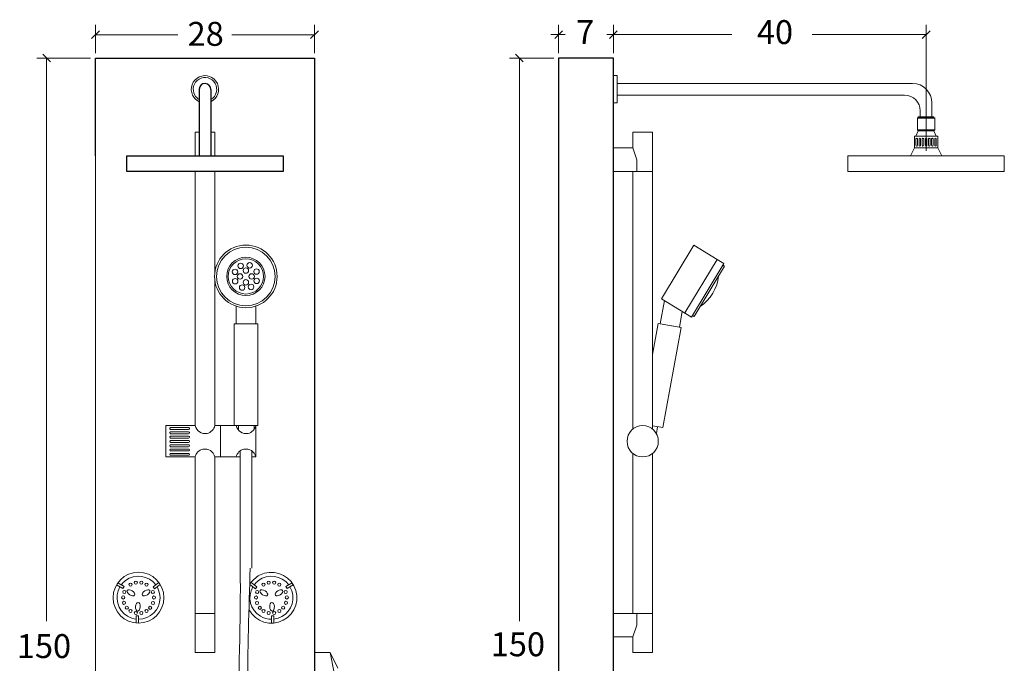
# Model space of a CAD drawing. Units: inches. Extents: x 70.6 to 139.8, y -191.6 to -106.2.
# Drawn here: x 70.6 to 139.8, y -151.4 to -106.2 of the extents above; entities that cross this region are included whole.
import ezdxf

# ---------------------------------------------------------------- set-up
doc = ezdxf.new("R2010")
doc.units = ezdxf.units.IN
doc.header["$MEASUREMENT"] = 0
doc.layers.add('Capa 1', color=7, linetype='Continuous')

msp = doc.modelspace()

# ---------------------------------------------------------------- linework, layer by layer
at = {"layer": 'Capa 1', "color": 250, "lineweight": 15, "true_color": 0x231e20}
for points in [[(76.221, -107.001), (75.672, -107.55)], [(75.946, -108.569), (75.946, -106.589)], [(91.055, -107.55), (91.604, -107.001)], [(91.329, -108.569), (91.329, -106.589)], [(108.214, -107.544), (108.763, -106.994)], [(108.489, -108.569), (108.489, -106.582)], [(112.609, -106.994), (112.06, -107.544)], [(112.609, -106.994), (112.06, -107.544)], [(112.335, -108.569), (112.335, -106.582)], [(112.335, -108.569), (112.335, -106.582)], [(134.036, -107.544), (134.585, -106.994)], [(134.31, -115.436), (134.31, -106.582)], [(75.946, -107.276), (81.741, -107.276)], [(91.329, -107.276), (85.534, -107.276)], [(108.489, -107.269), (107.939, -107.269)], [(108.489, -107.269), (108.957, -107.269)], [(112.335, -107.269), (111.866, -107.269)], [(112.335, -107.269), (120.667, -107.269)], [(112.335, -107.269), (112.884, -107.269)], [(134.31, -107.269), (126.292, -107.269)], [(75.603, -108.912), (71.821, -108.912)], [(72.782, -109.187), (72.233, -108.637)], [(72.507, -108.912), (72.507, -148.457)], [(108.145, -108.912), (105.043, -108.912)], [(106.005, -109.187), (105.455, -108.637)], [(105.73, -108.912), (105.73, -148.457)], [(112.335, -110.148), (112.609, -110.148)], [(112.609, -110.148), (112.609, -112.071)], [(112.609, -110.698), (133.349, -110.698)], [(112.609, -112.071), (112.335, -112.071)], [(112.609, -111.522), (132.8, -111.522)], [(134.723, -113.032), (134.723, -112.071)], [(133.899, -113.032), (133.899, -112.62)], [(133.706, -113.143), (133.761, -113.088)], [(134.915, -113.143), (133.706, -113.143)], [(133.706, -113.417), (133.706, -113.143)], [(133.706, -113.967), (133.706, -113.417)], [(133.761, -113.088), (133.761, -113.033)], [(133.761, -113.033), (134.86, -113.033)], [(133.761, -113.088), (134.86, -113.088)], [(134.86, -113.088), (134.86, -113.033)], [(134.86, -113.088), (134.915, -113.143)], [(134.915, -113.967), (134.915, -113.143)], [(82.951, -115.779), (82.951, -114.131), (83.226, -114.131)], [(84.05, -114.131), (84.325, -114.131), (84.325, -115.779)], [(113.708, -114.131), (115.081, -114.131)], [(113.708, -115.23), (113.708, -114.131)], [(115.081, -134.974), (115.081, -114.131)], [(133.761, -114.021), (133.596, -114.406)], [(133.706, -113.967), (133.761, -114.021)], [(134.915, -113.967), (133.706, -113.967)], [(134.86, -114.021), (133.761, -114.021)], [(134.86, -114.021), (134.915, -113.967)], [(134.86, -114.021), (135.025, -114.406)], [(135.134, -114.406), (133.486, -114.406)], [(133.486, -115.23), (133.486, -114.406)], [(133.596, -114.598), (133.596, -115.038)], [(133.706, -114.598), (133.706, -115.038)], [(133.816, -114.598), (133.816, -115.038)], [(133.926, -114.598), (133.926, -115.038)], [(134.036, -114.598), (134.036, -115.038)], [(134.145, -114.598), (134.145, -115.038)], [(134.255, -114.598), (134.255, -115.038)], [(134.365, -114.598), (134.365, -115.038)], [(134.475, -114.598), (134.475, -115.038)], [(134.585, -114.598), (134.585, -115.038)], [(134.695, -114.598), (134.695, -115.038)], [(134.805, -114.598), (134.805, -115.038)], [(134.915, -114.598), (134.915, -115.038)], [(135.025, -114.598), (135.025, -115.038)], [(135.134, -115.23), (135.134, -114.406)], [(112.335, -115.23), (113.708, -115.23)], [(112.335, -116.878), (112.335, -115.23)], [(113.708, -115.23), (113.983, -116.054)], [(133.487, -115.23), (133.212, -115.779)], [(133.487, -115.23), (135.135, -115.23)], [(135.134, -115.23), (135.409, -115.779)], [(113.983, -116.054), (113.983, -116.878)], [(128.816, -115.779), (139.804, -115.779)], [(128.816, -116.878), (128.816, -115.779)], [(139.804, -115.779), (139.804, -116.878)], [(82.951, -116.878), (82.951, -134.734)], [(84.325, -124.026), (84.325, -116.878)], [(112.335, -116.878), (115.081, -116.878)], [(113.708, -134.974), (113.708, -116.878)], [(139.804, -116.878), (128.816, -116.878)], [(84.325, -134.734), (84.325, -124.478)], [(85.836, -126.343), (85.836, -127.592)], [(87.21, -126.335), (87.21, -127.592)], [(87.347, -127.592), (85.699, -127.592)], [(85.699, -127.592), (85.699, -134.734)], [(87.21, -127.592), (85.836, -127.592)], [(87.347, -134.734), (87.347, -127.592)], [(80.892, -134.734), (81.167, -134.734)], [(82.951, -134.734), (80.892, -134.734), (80.892, -136.931)], [(81.221, -134.865), (82.485, -134.865)], [(84.737, -134.734), (84.325, -134.734)], [(84.737, -134.734), (85.99, -134.733)], [(84.737, -136.931), (84.737, -134.734)], [(85.699, -134.734), (87.347, -134.734)], [(85.99, -135.045), (85.99, -134.734)], [(87.089, -134.733), (87.21, -134.733), (87.21, -136.931), (86.939, -136.931)], [(87.089, -135.004), (87.089, -134.734)], [(81.167, -134.92), (81.167, -134.947)], [(81.167, -135.222), (81.167, -135.249)], [(81.167, -135.524), (81.167, -135.552)], [(82.485, -135.002), (81.221, -135.002)], [(81.221, -135.167), (82.485, -135.167)], [(82.485, -135.304), (81.221, -135.304)], [(81.221, -135.469), (82.485, -135.469)], [(82.54, -134.92), (82.54, -134.947)], [(82.54, -135.222), (82.54, -135.249)], [(82.54, -135.524), (82.54, -135.552)], [(81.167, -135.826), (81.167, -135.854)], [(81.167, -136.129), (81.167, -136.156)], [(82.485, -135.607), (81.221, -135.607)], [(81.221, -135.771), (82.485, -135.771)], [(82.485, -135.909), (81.221, -135.909)], [(81.221, -136.073), (82.485, -136.073)], [(82.485, -136.211), (81.221, -136.211)], [(82.54, -135.826), (82.54, -135.854)], [(82.54, -136.129), (82.54, -136.156)], [(80.892, -136.931), (82.951, -136.931)], [(81.167, -136.431), (81.167, -136.458)], [(81.167, -136.733), (81.167, -136.76)], [(81.221, -136.376), (82.485, -136.376)], [(82.485, -136.513), (81.221, -136.513)], [(81.221, -136.678), (82.485, -136.678)], [(82.485, -136.815), (81.221, -136.815)], [(82.54, -136.431), (82.54, -136.458)], [(82.54, -136.733), (82.54, -136.76)], [(82.951, -136.931), (82.951, -147.919)], [(84.325, -147.919), (84.325, -136.931)], [(84.325, -136.931), (84.737, -136.931)], [(86.115, -136.931), (84.737, -136.931)], [(86.115, -136.505), (86.115, -144.742)], [(86.939, -136.511), (86.939, -144.742)], [(113.708, -147.919), (113.708, -136.69)], [(115.081, -147.919), (115.081, -136.69)], [(77.867, -146.172), (77.429, -145.914)], [(77.96, -146.035), (77.519, -145.776)], [(79.99, -146.053), (80.396, -145.748)], [(80.08, -146.191), (80.489, -145.884)], [(87.196, -146.191), (86.788, -145.884)], [(87.286, -146.053), (86.88, -145.748)], [(89.316, -146.035), (89.756, -145.776)], [(89.409, -146.172), (89.846, -145.914)], [(82.951, -147.919), (82.951, -150.666)], [(82.951, -147.919), (84.325, -147.919)], [(84.325, -150.666), (84.325, -147.919)], [(112.335, -147.919), (113.983, -147.919)], [(115.081, -147.919), (113.983, -147.919)], [(113.983, -147.919), (113.983, -148.743)], [(115.081, -150.666), (115.081, -147.919)], [(78.803, -148.088), (78.803, -148.598)], [(78.968, -148.099), (78.968, -148.606)], [(88.308, -148.099), (88.308, -148.606)], [(88.473, -148.088), (88.473, -148.598)], [(113.983, -148.743), (113.708, -149.568)], [(113.708, -149.568), (112.335, -149.568)], [(113.708, -149.568), (113.708, -150.666)], [(82.951, -150.666), (84.325, -150.666)], [(113.708, -150.666), (115.081, -150.666)]]:
    msp.add_lwpolyline(points, dxfattribs=at)
at = {"layer": 'Capa 1', "color": 7, "lineweight": 25, "true_color": 0xffffff}
for points in [[(75.946, -115.779), (75.946, -108.912)], [(75.946, -108.912), (91.329, -108.912), (91.329, -126.223)], [(112.335, -108.912), (108.489, -108.912), (108.489, -191.322), (112.335, -191.322), (112.335, -108.912)], [(83.226, -111.105), (83.226, -115.779)], [(84.049, -111.131), (84.049, -115.779)], [(83.638, -115.779), (89.132, -115.779), (89.132, -116.878), (78.144, -116.878), (78.144, -115.779), (83.638, -115.779)], [(84.325, -116.878), (82.951, -116.878)], [(91.329, -126.223), (91.329, -166.497)]]:
    msp.add_lwpolyline(points, dxfattribs=at)
at = {"layer": 'Capa 1', "color": 7, "lineweight": 15, "true_color": 0xffffff}
for points in [[(91.33, -171.642), (91.33, -191.322), (75.946, -191.322), (75.946, -115.779)], [(115.706, -125.823), (117.986, -122.065)], [(117.986, -122.065), (119.63, -123.062)], [(119.63, -123.062), (117.35, -126.82)], [(119.63, -123.062), (120.1, -123.347)], [(120.1, -123.347), (117.82, -127.105)], [(120.146, -123.536), (118.008, -127.059)], [(120.146, -123.536), (120.029, -123.464)], [(117.82, -127.105), (115.706, -125.823)], [(115.923, -125.954), (115.623, -127.575)], [(117.178, -126.716), (116.973, -127.825)], [(118.008, -127.059), (117.891, -126.988)], [(115.488, -127.55), (115.082, -129.744)], [(117.109, -127.85), (115.488, -127.55)], [(116.973, -127.825), (115.623, -127.575)], [(115.808, -134.872), (117.109, -127.85)], [(115.082, -134.738), (115.808, -134.872)], [(115.354, -135.296), (115.445, -134.805)], [(91.33, -150.666), (92.428, -150.666)], [(92.978, -151.765), (92.428, -150.666)], [(92.428, -150.666), (92.978, -153.413)]]:
    msp.add_lwpolyline(points, dxfattribs=at)
for points in [[(84.05, -111.979), (84.529, -111.751), (84.734, -111.178), (84.507, -110.698), (84.279, -110.218), (83.706, -110.013), (83.226, -110.241), (82.746, -110.468), (82.541, -111.041), (82.769, -111.521), (82.84, -111.698), (83.049, -111.907), (83.226, -111.978)], [(84.05, -111.823), (84.444, -111.596), (84.579, -111.093), (84.352, -110.698), (84.125, -110.304), (83.621, -110.168), (83.226, -110.395), (82.832, -110.623), (82.697, -111.127), (82.924, -111.521), (82.978, -111.629), (83.118, -111.769), (83.226, -111.823)]]:
    msp.add_open_spline(points, degree=3, knots=[0, 0, 0, 0, 1, 1, 1, 2, 2, 2, 3, 3, 3, 4, 4, 4, 4], dxfattribs=at)
at = {"layer": 'Capa 1', "color": 7, "lineweight": 25, "true_color": 0xffffff}
msp.add_open_spline([(84.049, -111.131), (84.061, -110.903), (83.886, -110.71), (83.659, -110.698), (83.432, -110.687), (83.238, -110.862), (83.226, -111.089), (83.226, -111.095), (83.226, -111.108), (83.226, -111.114)], degree=3, knots=[0, 0, 0, 0, 1, 1, 1, 2, 2, 2, 3, 3, 3, 3], dxfattribs=at)
at = {"layer": 'Capa 1', "color": 250, "lineweight": 15, "true_color": 0x231e20}
for points in [[(134.723, -112.071), (134.723, -111.312), (134.107, -110.698), (133.349, -110.698)], [(133.899, -112.62), (133.899, -112.014), (133.407, -111.522), (132.8, -111.522)], [(133.651, -114.544), (133.621, -114.544), (133.596, -114.568), (133.596, -114.598)], [(133.706, -114.598), (133.706, -114.568), (133.682, -114.544), (133.651, -114.544)], [(133.871, -114.544), (133.84, -114.544), (133.816, -114.568), (133.816, -114.598)], [(133.926, -114.598), (133.926, -114.568), (133.901, -114.544), (133.871, -114.544)], [(134.09, -114.544), (134.06, -114.544), (134.036, -114.568), (134.036, -114.598)], [(134.145, -114.598), (134.145, -114.568), (134.121, -114.544), (134.09, -114.544)], [(134.31, -114.544), (134.28, -114.544), (134.255, -114.568), (134.255, -114.598)], [(134.365, -114.598), (134.365, -114.568), (134.341, -114.544), (134.31, -114.544)], [(134.53, -114.544), (134.5, -114.544), (134.475, -114.568), (134.475, -114.598)], [(134.585, -114.598), (134.585, -114.568), (134.56, -114.544), (134.53, -114.544)], [(134.75, -114.544), (134.72, -114.544), (134.695, -114.568), (134.695, -114.598)], [(134.805, -114.598), (134.805, -114.568), (134.78, -114.544), (134.75, -114.544)], [(134.97, -114.544), (134.939, -114.544), (134.915, -114.568), (134.915, -114.598)], [(135.025, -114.598), (135.025, -114.568), (135, -114.544), (134.97, -114.544)], [(133.596, -115.038), (133.596, -115.068), (133.621, -115.092), (133.651, -115.092)], [(133.651, -115.092), (133.682, -115.092), (133.706, -115.068), (133.706, -115.038)], [(133.816, -115.038), (133.816, -115.068), (133.84, -115.092), (133.871, -115.092)], [(133.871, -115.092), (133.901, -115.092), (133.926, -115.068), (133.926, -115.038)], [(134.036, -115.038), (134.036, -115.068), (134.06, -115.092), (134.09, -115.092)], [(134.09, -115.092), (134.121, -115.092), (134.145, -115.068), (134.145, -115.038)], [(134.255, -115.038), (134.255, -115.068), (134.28, -115.092), (134.31, -115.092)], [(134.31, -115.092), (134.341, -115.092), (134.365, -115.068), (134.365, -115.038)], [(134.475, -115.038), (134.475, -115.068), (134.5, -115.092), (134.53, -115.092)], [(134.53, -115.092), (134.56, -115.092), (134.585, -115.068), (134.585, -115.038)], [(134.695, -115.038), (134.695, -115.068), (134.72, -115.092), (134.75, -115.092)], [(134.75, -115.092), (134.78, -115.092), (134.805, -115.068), (134.805, -115.038)], [(134.915, -115.038), (134.915, -115.068), (134.939, -115.092), (134.97, -115.092)], [(134.97, -115.092), (135, -115.092), (135.025, -115.068), (135.025, -115.038)], [(81.221, -134.865), (81.191, -134.865), (81.167, -134.889), (81.167, -134.92)], [(82.54, -134.92), (82.54, -134.889), (82.515, -134.865), (82.485, -134.865)], [(81.167, -134.947), (81.167, -134.978), (81.191, -135.002), (81.221, -135.002)], [(81.221, -135.167), (81.191, -135.167), (81.167, -135.191), (81.167, -135.222)], [(81.167, -135.249), (81.167, -135.28), (81.191, -135.304), (81.221, -135.304)], [(81.221, -135.469), (81.191, -135.469), (81.167, -135.494), (81.167, -135.524)], [(81.167, -135.552), (81.167, -135.582), (81.191, -135.607), (81.221, -135.607)], [(82.485, -135.002), (82.515, -135.002), (82.54, -134.978), (82.54, -134.947)], [(82.54, -135.222), (82.54, -135.191), (82.515, -135.167), (82.485, -135.167)], [(82.485, -135.304), (82.515, -135.304), (82.54, -135.28), (82.54, -135.249)], [(82.54, -135.524), (82.54, -135.494), (82.515, -135.469), (82.485, -135.469)], [(82.485, -135.607), (82.515, -135.607), (82.54, -135.582), (82.54, -135.552)], [(81.221, -135.771), (81.191, -135.771), (81.167, -135.796), (81.167, -135.826)], [(81.167, -135.854), (81.167, -135.884), (81.191, -135.909), (81.221, -135.909)], [(81.221, -136.073), (81.191, -136.073), (81.167, -136.098), (81.167, -136.129)], [(81.167, -136.156), (81.167, -136.186), (81.191, -136.211), (81.221, -136.211)], [(82.54, -135.826), (82.54, -135.796), (82.515, -135.771), (82.485, -135.771)], [(82.485, -135.909), (82.515, -135.909), (82.54, -135.884), (82.54, -135.854)], [(82.54, -136.129), (82.54, -136.098), (82.515, -136.073), (82.485, -136.073)], [(82.485, -136.211), (82.515, -136.211), (82.54, -136.186), (82.54, -136.156)], [(81.221, -136.376), (81.191, -136.376), (81.167, -136.4), (81.167, -136.431)], [(81.167, -136.458), (81.167, -136.489), (81.191, -136.513), (81.221, -136.513)], [(81.221, -136.678), (81.191, -136.678), (81.167, -136.703), (81.167, -136.733)], [(81.167, -136.76), (81.167, -136.791), (81.191, -136.815), (81.221, -136.815)], [(82.54, -136.431), (82.54, -136.4), (82.515, -136.376), (82.485, -136.376)], [(82.485, -136.513), (82.515, -136.513), (82.54, -136.489), (82.54, -136.458)], [(82.54, -136.733), (82.54, -136.703), (82.515, -136.678), (82.485, -136.678)], [(82.485, -136.815), (82.515, -136.815), (82.54, -136.791), (82.54, -136.76)], [(77.96, -146.035), (77.933, -146.068), (77.888, -146.135), (77.867, -146.172)], [(80.08, -146.191), (80.06, -146.153), (80.016, -146.086), (79.99, -146.053)], [(87.286, -146.053), (87.26, -146.086), (87.216, -146.153), (87.196, -146.191)], [(89.409, -146.172), (89.388, -146.135), (89.343, -146.068), (89.316, -146.035)], [(78.803, -148.088), (78.845, -148.094), (78.926, -148.099), (78.968, -148.099)], [(88.308, -148.099), (88.35, -148.099), (88.431, -148.094), (88.473, -148.088)]]:
    msp.add_open_spline(points, degree=3, dxfattribs=at)
for points, knots in [([(88.708, -124.252), (88.708, -123.038), (87.724, -122.054), (86.511, -122.054), (85.297, -122.054), (84.313, -123.038), (84.313, -124.252), (84.313, -125.466), (85.297, -126.45), (86.511, -126.45), (87.724, -126.45), (88.708, -125.466), (88.708, -124.252)], [0, 0, 0, 0, 1, 1, 1, 2, 2, 2, 3, 3, 3, 4, 4, 4, 4]), ([(88.571, -124.252), (88.571, -123.114), (87.648, -122.191), (86.511, -122.191), (85.373, -122.191), (84.45, -123.114), (84.45, -124.252), (84.45, -125.39), (85.373, -126.312), (86.511, -126.312), (87.648, -126.312), (88.571, -125.39), (88.571, -124.252)], [0, 0, 0, 0, 1, 1, 1, 2, 2, 2, 3, 3, 3, 4, 4, 4, 4]), ([(87.856, -124.252), (87.856, -123.508), (87.254, -122.906), (86.511, -122.906), (85.767, -122.906), (85.165, -123.508), (85.165, -124.252), (85.165, -124.995), (85.767, -125.598), (86.511, -125.598), (87.254, -125.598), (87.856, -124.995), (87.856, -124.252)], [0, 0, 0, 0, 1, 1, 1, 2, 2, 2, 3, 3, 3, 4, 4, 4, 4]), ([(87.747, -124.252), (87.747, -123.569), (87.193, -123.015), (86.511, -123.015), (85.828, -123.015), (85.274, -123.569), (85.274, -124.252), (85.274, -124.935), (85.828, -125.488), (86.511, -125.488), (87.193, -125.488), (87.747, -124.935), (87.747, -124.252)], [0, 0, 0, 0, 1, 1, 1, 2, 2, 2, 3, 3, 3, 4, 4, 4, 4]), ([(85.942, -123.936), (85.942, -123.83), (85.856, -123.743), (85.75, -123.743), (85.644, -123.743), (85.557, -123.83), (85.557, -123.936), (85.557, -124.042), (85.644, -124.128), (85.75, -124.128), (85.856, -124.128), (85.942, -124.042), (85.942, -123.936)], [0, 0, 0, 0, 1, 1, 1, 2, 2, 2, 3, 3, 3, 4, 4, 4, 4]), ([(86.337, -123.513), (86.337, -123.408), (86.251, -123.321), (86.144, -123.321), (86.039, -123.321), (85.952, -123.408), (85.952, -123.513), (85.952, -123.62), (86.039, -123.706), (86.144, -123.706), (86.251, -123.706), (86.337, -123.62), (86.337, -123.513)], [0, 0, 0, 0, 1, 1, 1, 2, 2, 2, 3, 3, 3, 4, 4, 4, 4]), ([(86.703, -123.84), (86.703, -123.734), (86.617, -123.647), (86.511, -123.647), (86.404, -123.647), (86.318, -123.734), (86.318, -123.84), (86.318, -123.946), (86.404, -124.032), (86.511, -124.032), (86.617, -124.032), (86.703, -123.946), (86.703, -123.84)], [0, 0, 0, 0, 1, 1, 1, 2, 2, 2, 3, 3, 3, 4, 4, 4, 4]), ([(86.968, -123.471), (86.968, -123.366), (86.881, -123.279), (86.775, -123.279), (86.669, -123.279), (86.583, -123.366), (86.583, -123.471), (86.583, -123.578), (86.669, -123.664), (86.775, -123.664), (86.881, -123.664), (86.968, -123.578), (86.968, -123.471)], [0, 0, 0, 0, 1, 1, 1, 2, 2, 2, 3, 3, 3, 4, 4, 4, 4]), ([(86.968, -123.471), (86.968, -123.366), (86.881, -123.279), (86.775, -123.279), (86.669, -123.279), (86.583, -123.366), (86.583, -123.471), (86.583, -123.578), (86.669, -123.664), (86.775, -123.664), (86.881, -123.664), (86.968, -123.578), (86.968, -123.471)], [0, 0, 0, 0, 1, 1, 1, 2, 2, 2, 3, 3, 3, 4, 4, 4, 4]), ([(87.454, -123.912), (87.454, -123.806), (87.368, -123.72), (87.261, -123.72), (87.155, -123.72), (87.069, -123.806), (87.069, -123.912), (87.069, -124.018), (87.155, -124.104), (87.261, -124.104), (87.368, -124.104), (87.454, -124.018), (87.454, -123.912)], [0, 0, 0, 0, 1, 1, 1, 2, 2, 2, 3, 3, 3, 4, 4, 4, 4]), ([(85.952, -124.592), (85.952, -124.485), (85.866, -124.399), (85.76, -124.399), (85.653, -124.399), (85.568, -124.485), (85.568, -124.592), (85.568, -124.698), (85.653, -124.784), (85.76, -124.784), (85.866, -124.784), (85.952, -124.698), (85.952, -124.592)], [0, 0, 0, 0, 1, 1, 1, 2, 2, 2, 3, 3, 3, 4, 4, 4, 4]), ([(86.291, -124.252), (86.291, -124.145), (86.205, -124.06), (86.099, -124.06), (85.992, -124.06), (85.906, -124.145), (85.906, -124.252), (85.906, -124.358), (85.992, -124.445), (86.099, -124.445), (86.205, -124.445), (86.291, -124.358), (86.291, -124.252)], [0, 0, 0, 0, 1, 1, 1, 2, 2, 2, 3, 3, 3, 4, 4, 4, 4]), ([(86.703, -124.664), (86.703, -124.558), (86.617, -124.471), (86.511, -124.471), (86.404, -124.471), (86.318, -124.558), (86.318, -124.664), (86.318, -124.77), (86.404, -124.857), (86.511, -124.857), (86.617, -124.857), (86.703, -124.77), (86.703, -124.664)], [0, 0, 0, 0, 1, 1, 1, 2, 2, 2, 3, 3, 3, 4, 4, 4, 4]), ([(87.115, -124.252), (87.115, -124.145), (87.029, -124.06), (86.923, -124.06), (86.816, -124.06), (86.731, -124.145), (86.731, -124.252), (86.731, -124.358), (86.816, -124.445), (86.923, -124.445), (87.029, -124.445), (87.115, -124.358), (87.115, -124.252)], [0, 0, 0, 0, 1, 1, 1, 2, 2, 2, 3, 3, 3, 4, 4, 4, 4]), ([(87.464, -124.568), (87.464, -124.462), (87.378, -124.376), (87.272, -124.376), (87.165, -124.376), (87.079, -124.462), (87.079, -124.568), (87.079, -124.675), (87.165, -124.76), (87.272, -124.76), (87.378, -124.76), (87.464, -124.675), (87.464, -124.568)], [0, 0, 0, 0, 1, 1, 1, 2, 2, 2, 3, 3, 3, 4, 4, 4, 4]), ([(86.438, -125.033), (86.438, -124.926), (86.352, -124.84), (86.246, -124.84), (86.14, -124.84), (86.054, -124.926), (86.054, -125.033), (86.054, -125.139), (86.14, -125.225), (86.246, -125.225), (86.352, -125.225), (86.438, -125.139), (86.438, -125.033)], [0, 0, 0, 0, 1, 1, 1, 2, 2, 2, 3, 3, 3, 4, 4, 4, 4]), ([(87.069, -124.991), (87.069, -124.884), (86.983, -124.798), (86.876, -124.798), (86.77, -124.798), (86.684, -124.884), (86.684, -124.991), (86.684, -125.097), (86.77, -125.183), (86.876, -125.183), (86.983, -125.183), (87.069, -125.097), (87.069, -124.991)], [0, 0, 0, 0, 1, 1, 1, 2, 2, 2, 3, 3, 3, 4, 4, 4, 4]), ([(82.951, -134.734), (83.031, -135.113), (83.404, -135.355), (83.783, -135.275), (84.041, -135.232), (84.282, -134.991), (84.325, -134.734)], [0, 0, 0, 0, 1, 1, 1, 2, 2, 2, 2]), ([(85.836, -134.734), (85.916, -135.113), (86.289, -135.355), (86.668, -135.275), (86.926, -135.232), (87.167, -134.991), (87.21, -134.734)], [0, 0, 0, 0, 1, 1, 1, 2, 2, 2, 2]), ([(115.493, -135.832), (115.493, -135.226), (115.001, -134.733), (114.395, -134.733), (113.788, -134.733), (113.296, -135.226), (113.296, -135.832), (113.296, -136.439), (113.788, -136.931), (114.395, -136.931), (115.001, -136.931), (115.493, -136.439), (115.493, -135.832)], [0, 0, 0, 0, 1, 1, 1, 2, 2, 2, 3, 3, 3, 4, 4, 4, 4]), ([(84.325, -136.931), (84.245, -136.552), (83.872, -136.31), (83.492, -136.39), (83.235, -136.433), (82.994, -136.674), (82.951, -136.931)], [0, 0, 0, 0, 1, 1, 1, 2, 2, 2, 2]), ([(87.21, -136.931), (87.129, -136.552), (86.757, -136.31), (86.378, -136.39), (86.12, -136.433), (85.88, -136.674), (85.836, -136.931)], [0, 0, 0, 0, 1, 1, 1, 2, 2, 2, 2]), ([(80.754, -146.82), (80.754, -145.834), (79.954, -145.035), (78.968, -145.035), (77.982, -145.035), (77.183, -145.834), (77.183, -146.82), (77.183, -147.807), (77.982, -148.606), (78.968, -148.606), (79.954, -148.606), (80.754, -147.807), (80.754, -146.82)], [0, 0, 0, 0, 1, 1, 1, 2, 2, 2, 3, 3, 3, 4, 4, 4, 4]), ([(80.176, -145.913), (79.675, -145.246), (78.728, -145.111), (78.06, -145.613), (77.967, -145.677), (77.822, -145.823), (77.757, -145.916)], [0, 0, 0, 0, 1, 1, 1, 2, 2, 2, 2]), ([(86.115, -144.742), (86.205, -152.353), (85.488, -159.965), (86.279, -167.508), (86.479, -169.418), (86.776, -171.322), (87.049, -173.228), (87.334, -175.223), (87.592, -177.219), (88.671, -179.215)], [0, 0, 0, 0, 1, 1, 1, 2, 2, 2, 3, 3, 3, 3]), ([(86.817, -144.742), (86.637, -150.443), (86.456, -156.145), (86.995, -164.05), (87.413, -170.197), (88.267, -177.675), (89.04, -178.924), (90.196, -180.79), (91.175, -168.75), (92.154, -156.71)], [0, 0, 0, 0, 1, 1, 1, 2, 2, 2, 3, 3, 3, 3]), ([(86.729, -147.654), (87.189, -148.526), (88.27, -148.86), (89.142, -148.399), (90.014, -147.939), (90.347, -146.858), (89.886, -145.987), (89.426, -145.115), (88.346, -144.781), (87.474, -145.242), (87.229, -145.354), (86.907, -145.657), (86.781, -145.895)], [0, 0, 0, 0, 1, 1, 1, 2, 2, 2, 3, 3, 3, 4, 4, 4, 4]), ([(89.519, -145.916), (89.019, -145.247), (88.072, -145.11), (87.404, -145.609), (87.31, -145.674), (87.164, -145.819), (87.1, -145.913)], [0, 0, 0, 0, 1, 1, 1, 2, 2, 2, 2]), ([(78.516, -145.896), (78.516, -145.835), (78.467, -145.786), (78.406, -145.786), (78.346, -145.786), (78.297, -145.835), (78.297, -145.896), (78.297, -145.956), (78.346, -146.005), (78.406, -146.005), (78.467, -146.005), (78.516, -145.956), (78.516, -145.896)], [0, 0, 0, 0, 1, 1, 1, 2, 2, 2, 3, 3, 3, 4, 4, 4, 4]), ([(78.886, -145.756), (78.886, -145.695), (78.837, -145.646), (78.776, -145.646), (78.716, -145.646), (78.666, -145.695), (78.666, -145.756), (78.666, -145.817), (78.716, -145.865), (78.776, -145.865), (78.837, -145.865), (78.886, -145.817), (78.886, -145.756)], [0, 0, 0, 0, 1, 1, 1, 2, 2, 2, 3, 3, 3, 4, 4, 4, 4]), ([(79.272, -145.756), (79.272, -145.695), (79.222, -145.646), (79.162, -145.646), (79.101, -145.646), (79.052, -145.695), (79.052, -145.756), (79.052, -145.817), (79.101, -145.866), (79.162, -145.866), (79.222, -145.866), (79.272, -145.817), (79.272, -145.756)], [0, 0, 0, 0, 1, 1, 1, 2, 2, 2, 3, 3, 3, 4, 4, 4, 4]), ([(79.64, -145.896), (79.64, -145.835), (79.59, -145.786), (79.53, -145.786), (79.469, -145.786), (79.42, -145.835), (79.42, -145.896), (79.42, -145.956), (79.469, -146.005), (79.53, -146.005), (79.59, -146.005), (79.64, -145.956), (79.64, -145.896)], [0, 0, 0, 0, 1, 1, 1, 2, 2, 2, 3, 3, 3, 4, 4, 4, 4]), ([(87.856, -145.896), (87.856, -145.835), (87.807, -145.786), (87.746, -145.786), (87.685, -145.786), (87.636, -145.835), (87.636, -145.896), (87.636, -145.956), (87.685, -146.005), (87.746, -146.005), (87.807, -146.005), (87.856, -145.956), (87.856, -145.896)], [0, 0, 0, 0, 1, 1, 1, 2, 2, 2, 3, 3, 3, 4, 4, 4, 4]), ([(88.224, -145.756), (88.224, -145.695), (88.175, -145.646), (88.114, -145.646), (88.054, -145.646), (88.004, -145.695), (88.004, -145.756), (88.004, -145.817), (88.054, -145.866), (88.114, -145.866), (88.175, -145.866), (88.224, -145.817), (88.224, -145.756)], [0, 0, 0, 0, 1, 1, 1, 2, 2, 2, 3, 3, 3, 4, 4, 4, 4]), ([(88.609, -145.756), (88.609, -145.695), (88.56, -145.646), (88.5, -145.646), (88.439, -145.646), (88.389, -145.695), (88.389, -145.756), (88.389, -145.817), (88.439, -145.865), (88.5, -145.865), (88.56, -145.865), (88.609, -145.817), (88.609, -145.756)], [0, 0, 0, 0, 1, 1, 1, 2, 2, 2, 3, 3, 3, 4, 4, 4, 4]), ([(88.979, -145.896), (88.979, -145.835), (88.93, -145.786), (88.869, -145.786), (88.809, -145.786), (88.759, -145.835), (88.759, -145.896), (88.759, -145.956), (88.809, -146.005), (88.869, -146.005), (88.93, -146.005), (88.979, -145.956), (88.979, -145.896)], [0, 0, 0, 0, 1, 1, 1, 2, 2, 2, 3, 3, 3, 4, 4, 4, 4]), ([(77.666, -146.054), (77.243, -146.773), (77.482, -147.7), (78.201, -148.122), (78.347, -148.218), (78.63, -148.312), (78.803, -148.323)], [0, 0, 0, 0, 1, 1, 1, 2, 2, 2, 2]), ([(78.075, -146.413), (78.075, -146.353), (78.026, -146.303), (77.966, -146.303), (77.905, -146.303), (77.856, -146.353), (77.856, -146.413), (77.856, -146.474), (77.905, -146.523), (77.966, -146.523), (78.026, -146.523), (78.075, -146.474), (78.075, -146.413)], [0, 0, 0, 0, 1, 1, 1, 2, 2, 2, 3, 3, 3, 4, 4, 4, 4]), ([(78.693, -146.64), (78.743, -146.563), (78.669, -146.427), (78.528, -146.335), (78.386, -146.243), (78.231, -146.231), (78.181, -146.307), (78.132, -146.384), (78.206, -146.52), (78.347, -146.612), (78.489, -146.704), (78.644, -146.716), (78.693, -146.64)], [0, 0, 0, 0, 1, 1, 1, 2, 2, 2, 3, 3, 3, 4, 4, 4, 4]), ([(78.968, -148.332), (79.803, -148.332), (80.479, -147.655), (80.479, -146.82), (80.492, -146.595), (80.394, -146.238), (80.268, -146.05)], [0, 0, 0, 0, 1, 1, 1, 2, 2, 2, 2]), ([(79.247, -146.637), (79.297, -146.714), (79.452, -146.701), (79.593, -146.609), (79.734, -146.516), (79.808, -146.379), (79.758, -146.303), (79.708, -146.226), (79.553, -146.24), (79.412, -146.333), (79.271, -146.425), (79.197, -146.561), (79.247, -146.637)], [0, 0, 0, 0, 1, 1, 1, 2, 2, 2, 3, 3, 3, 4, 4, 4, 4]), ([(80.083, -146.421), (80.083, -146.361), (80.034, -146.311), (79.974, -146.311), (79.913, -146.311), (79.864, -146.361), (79.864, -146.421), (79.864, -146.482), (79.913, -146.531), (79.974, -146.531), (80.034, -146.531), (80.083, -146.482), (80.083, -146.421)], [0, 0, 0, 0, 1, 1, 1, 2, 2, 2, 3, 3, 3, 4, 4, 4, 4]), ([(87.008, -146.05), (86.582, -146.768), (86.819, -147.694), (87.537, -148.12), (87.725, -148.246), (88.082, -148.344), (88.308, -148.332)], [0, 0, 0, 0, 1, 1, 1, 2, 2, 2, 2]), ([(87.412, -146.421), (87.412, -146.361), (87.363, -146.311), (87.302, -146.311), (87.242, -146.311), (87.192, -146.361), (87.192, -146.421), (87.192, -146.482), (87.242, -146.531), (87.302, -146.531), (87.363, -146.531), (87.412, -146.482), (87.412, -146.421)], [0, 0, 0, 0, 1, 1, 1, 2, 2, 2, 3, 3, 3, 4, 4, 4, 4]), ([(88.029, -146.637), (87.978, -146.714), (87.824, -146.701), (87.683, -146.609), (87.541, -146.516), (87.468, -146.379), (87.518, -146.303), (87.568, -146.226), (87.723, -146.24), (87.863, -146.333), (88.005, -146.425), (88.078, -146.561), (88.029, -146.637)], [0, 0, 0, 0, 1, 1, 1, 2, 2, 2, 3, 3, 3, 4, 4, 4, 4]), ([(88.473, -148.323), (89.302, -148.232), (89.901, -147.485), (89.81, -146.656), (89.8, -146.482), (89.706, -146.199), (89.61, -146.054)], [0, 0, 0, 0, 1, 1, 1, 2, 2, 2, 2]), ([(88.582, -146.64), (88.533, -146.563), (88.607, -146.427), (88.748, -146.335), (88.89, -146.243), (89.045, -146.231), (89.094, -146.307), (89.144, -146.384), (89.07, -146.52), (88.928, -146.612), (88.787, -146.704), (88.632, -146.716), (88.582, -146.64)], [0, 0, 0, 0, 1, 1, 1, 2, 2, 2, 3, 3, 3, 4, 4, 4, 4]), ([(89.42, -146.413), (89.42, -146.353), (89.371, -146.303), (89.31, -146.303), (89.25, -146.303), (89.2, -146.353), (89.2, -146.413), (89.2, -146.474), (89.25, -146.523), (89.31, -146.523), (89.371, -146.523), (89.42, -146.474), (89.42, -146.413)], [0, 0, 0, 0, 1, 1, 1, 2, 2, 2, 3, 3, 3, 4, 4, 4, 4]), ([(77.996, -146.799), (77.996, -146.738), (77.947, -146.689), (77.886, -146.689), (77.826, -146.689), (77.777, -146.738), (77.777, -146.799), (77.777, -146.859), (77.826, -146.909), (77.886, -146.909), (77.947, -146.909), (77.996, -146.859), (77.996, -146.799)], [0, 0, 0, 0, 1, 1, 1, 2, 2, 2, 3, 3, 3, 4, 4, 4, 4]), ([(78.057, -147.179), (78.057, -147.119), (78.008, -147.07), (77.947, -147.07), (77.887, -147.07), (77.838, -147.119), (77.838, -147.179), (77.838, -147.24), (77.887, -147.289), (77.947, -147.289), (78.008, -147.289), (78.057, -147.24), (78.057, -147.179)], [0, 0, 0, 0, 1, 1, 1, 2, 2, 2, 3, 3, 3, 4, 4, 4, 4]), ([(78.908, -147.757), (78.999, -147.763), (79.081, -147.632), (79.092, -147.464), (79.103, -147.295), (79.038, -147.154), (78.947, -147.148), (78.856, -147.142), (78.773, -147.274), (78.762, -147.442), (78.751, -147.61), (78.816, -147.752), (78.908, -147.757)], [0, 0, 0, 0, 1, 1, 1, 2, 2, 2, 3, 3, 3, 4, 4, 4, 4]), ([(80.096, -147.187), (80.096, -147.127), (80.047, -147.077), (79.986, -147.077), (79.925, -147.077), (79.876, -147.127), (79.876, -147.187), (79.876, -147.248), (79.925, -147.297), (79.986, -147.297), (80.047, -147.297), (80.096, -147.248), (80.096, -147.187)], [0, 0, 0, 0, 1, 1, 1, 2, 2, 2, 3, 3, 3, 4, 4, 4, 4]), ([(80.16, -146.807), (80.16, -146.747), (80.111, -146.697), (80.05, -146.697), (79.989, -146.697), (79.94, -146.747), (79.94, -146.807), (79.94, -146.868), (79.989, -146.917), (80.05, -146.917), (80.111, -146.917), (80.16, -146.868), (80.16, -146.807)], [0, 0, 0, 0, 1, 1, 1, 2, 2, 2, 3, 3, 3, 4, 4, 4, 4]), ([(87.336, -146.807), (87.336, -146.747), (87.287, -146.697), (87.226, -146.697), (87.165, -146.697), (87.116, -146.747), (87.116, -146.807), (87.116, -146.868), (87.165, -146.917), (87.226, -146.917), (87.287, -146.917), (87.336, -146.868), (87.336, -146.807)], [0, 0, 0, 0, 1, 1, 1, 2, 2, 2, 3, 3, 3, 4, 4, 4, 4]), ([(87.4, -147.187), (87.4, -147.126), (87.351, -147.077), (87.29, -147.077), (87.229, -147.077), (87.18, -147.126), (87.18, -147.187), (87.18, -147.248), (87.229, -147.297), (87.29, -147.297), (87.351, -147.297), (87.4, -147.248), (87.4, -147.187)], [0, 0, 0, 0, 1, 1, 1, 2, 2, 2, 3, 3, 3, 4, 4, 4, 4]), ([(88.369, -147.757), (88.277, -147.763), (88.195, -147.632), (88.184, -147.464), (88.173, -147.295), (88.238, -147.154), (88.329, -147.148), (88.42, -147.142), (88.503, -147.274), (88.514, -147.442), (88.524, -147.61), (88.46, -147.751), (88.369, -147.757)], [0, 0, 0, 0, 1, 1, 1, 2, 2, 2, 3, 3, 3, 4, 4, 4, 4]), ([(89.438, -147.179), (89.438, -147.119), (89.389, -147.07), (89.329, -147.07), (89.268, -147.07), (89.219, -147.119), (89.219, -147.179), (89.219, -147.24), (89.268, -147.289), (89.329, -147.289), (89.389, -147.289), (89.438, -147.24), (89.438, -147.179)], [0, 0, 0, 0, 1, 1, 1, 2, 2, 2, 3, 3, 3, 4, 4, 4, 4]), ([(89.499, -146.799), (89.499, -146.738), (89.45, -146.689), (89.389, -146.689), (89.329, -146.689), (89.28, -146.738), (89.28, -146.799), (89.28, -146.859), (89.329, -146.909), (89.389, -146.909), (89.45, -146.909), (89.499, -146.859), (89.499, -146.799)], [0, 0, 0, 0, 1, 1, 1, 2, 2, 2, 3, 3, 3, 4, 4, 4, 4]), ([(78.255, -147.522), (78.255, -147.461), (78.205, -147.412), (78.144, -147.412), (78.084, -147.412), (78.035, -147.461), (78.035, -147.522), (78.035, -147.583), (78.084, -147.632), (78.144, -147.632), (78.205, -147.632), (78.255, -147.583), (78.255, -147.522)], [0, 0, 0, 0, 1, 1, 1, 2, 2, 2, 3, 3, 3, 4, 4, 4, 4]), ([(78.516, -147.745), (78.516, -147.685), (78.467, -147.635), (78.406, -147.635), (78.346, -147.635), (78.297, -147.685), (78.297, -147.745), (78.297, -147.806), (78.346, -147.855), (78.406, -147.855), (78.467, -147.855), (78.516, -147.806), (78.516, -147.745)], [0, 0, 0, 0, 1, 1, 1, 2, 2, 2, 3, 3, 3, 4, 4, 4, 4]), ([(78.886, -147.885), (78.886, -147.825), (78.837, -147.775), (78.776, -147.775), (78.716, -147.775), (78.666, -147.825), (78.666, -147.885), (78.666, -147.946), (78.716, -147.995), (78.776, -147.995), (78.837, -147.995), (78.886, -147.946), (78.886, -147.885)], [0, 0, 0, 0, 1, 1, 1, 2, 2, 2, 3, 3, 3, 4, 4, 4, 4]), ([(79.272, -147.885), (79.272, -147.824), (79.222, -147.775), (79.162, -147.775), (79.101, -147.775), (79.052, -147.824), (79.052, -147.885), (79.052, -147.946), (79.101, -147.995), (79.162, -147.995), (79.222, -147.995), (79.272, -147.946), (79.272, -147.885)], [0, 0, 0, 0, 1, 1, 1, 2, 2, 2, 3, 3, 3, 4, 4, 4, 4]), ([(79.64, -147.745), (79.64, -147.685), (79.59, -147.635), (79.53, -147.635), (79.469, -147.635), (79.42, -147.685), (79.42, -147.745), (79.42, -147.806), (79.469, -147.855), (79.53, -147.855), (79.59, -147.855), (79.64, -147.806), (79.64, -147.745)], [0, 0, 0, 0, 1, 1, 1, 2, 2, 2, 3, 3, 3, 4, 4, 4, 4]), ([(79.896, -147.528), (79.896, -147.468), (79.847, -147.419), (79.786, -147.419), (79.725, -147.419), (79.676, -147.468), (79.676, -147.528), (79.676, -147.589), (79.725, -147.638), (79.786, -147.638), (79.847, -147.638), (79.896, -147.589), (79.896, -147.528)], [0, 0, 0, 0, 1, 1, 1, 2, 2, 2, 3, 3, 3, 4, 4, 4, 4]), ([(87.6, -147.528), (87.6, -147.468), (87.551, -147.419), (87.49, -147.419), (87.429, -147.419), (87.38, -147.468), (87.38, -147.528), (87.38, -147.589), (87.429, -147.638), (87.49, -147.638), (87.551, -147.638), (87.6, -147.589), (87.6, -147.528)], [0, 0, 0, 0, 1, 1, 1, 2, 2, 2, 3, 3, 3, 4, 4, 4, 4]), ([(87.856, -147.745), (87.856, -147.685), (87.807, -147.635), (87.746, -147.635), (87.685, -147.635), (87.636, -147.685), (87.636, -147.745), (87.636, -147.806), (87.685, -147.855), (87.746, -147.855), (87.807, -147.855), (87.856, -147.806), (87.856, -147.745)], [0, 0, 0, 0, 1, 1, 1, 2, 2, 2, 3, 3, 3, 4, 4, 4, 4]), ([(88.224, -147.885), (88.224, -147.824), (88.175, -147.775), (88.114, -147.775), (88.054, -147.775), (88.004, -147.824), (88.004, -147.885), (88.004, -147.946), (88.054, -147.995), (88.114, -147.995), (88.175, -147.995), (88.224, -147.946), (88.224, -147.885)], [0, 0, 0, 0, 1, 1, 1, 2, 2, 2, 3, 3, 3, 4, 4, 4, 4]), ([(88.609, -147.885), (88.609, -147.824), (88.56, -147.775), (88.5, -147.775), (88.439, -147.775), (88.389, -147.824), (88.389, -147.885), (88.389, -147.946), (88.439, -147.995), (88.5, -147.995), (88.56, -147.995), (88.609, -147.946), (88.609, -147.885)], [0, 0, 0, 0, 1, 1, 1, 2, 2, 2, 3, 3, 3, 4, 4, 4, 4]), ([(88.979, -147.745), (88.979, -147.685), (88.93, -147.635), (88.869, -147.635), (88.809, -147.635), (88.759, -147.685), (88.759, -147.745), (88.759, -147.806), (88.809, -147.855), (88.869, -147.855), (88.93, -147.855), (88.979, -147.806), (88.979, -147.745)], [0, 0, 0, 0, 1, 1, 1, 2, 2, 2, 3, 3, 3, 4, 4, 4, 4]), ([(89.241, -147.522), (89.241, -147.461), (89.192, -147.412), (89.131, -147.412), (89.07, -147.412), (89.021, -147.461), (89.021, -147.522), (89.021, -147.583), (89.07, -147.632), (89.131, -147.632), (89.192, -147.632), (89.241, -147.583), (89.241, -147.522)], [0, 0, 0, 0, 1, 1, 1, 2, 2, 2, 3, 3, 3, 4, 4, 4, 4])]:
    msp.add_open_spline(points, degree=3, knots=knots, dxfattribs=at)
at = {"layer": 'Capa 1', "color": 7, "lineweight": 15, "true_color": 0xffffff}
msp.add_open_spline([(118.436, -126.354), (119.102, -125.963), (119.679, -125.011), (119.719, -124.241)], degree=3, dxfattribs=at)

# ---------------------------------------------------------------- texts
at = {"layer": 'Capa 1', "color": 250, "true_color": 0x231f20, "char_height": 1.67922, "attachment_point": 7}
for s, insert in [('\\fHelveticaNeueLTStd Lt|b0|i0|c0|p34;\\W1;28', (82.417, -108.055)), ('\\fHelveticaNeueLTStd Lt|b0|i0|c0|p34;\\W1;7', (109.717, -107.93)), ('\\fHelveticaNeueLTStd Lt|b0|i0|c0|p34;\\W1;40', (122.417, -107.93)), ('\\fHelveticaNeueLTStd Lt|b0|i0|c0|p34;\\W1;150', (70.417, -151.055)), ('\\fHelveticaNeueLTStd Lt|b0|i0|c0|p34;\\W1;150', (103.717, -150.93))]:
    msp.add_mtext(s, dxfattribs=dict(at, insert=insert))

doc.saveas('drawing.dxf')
